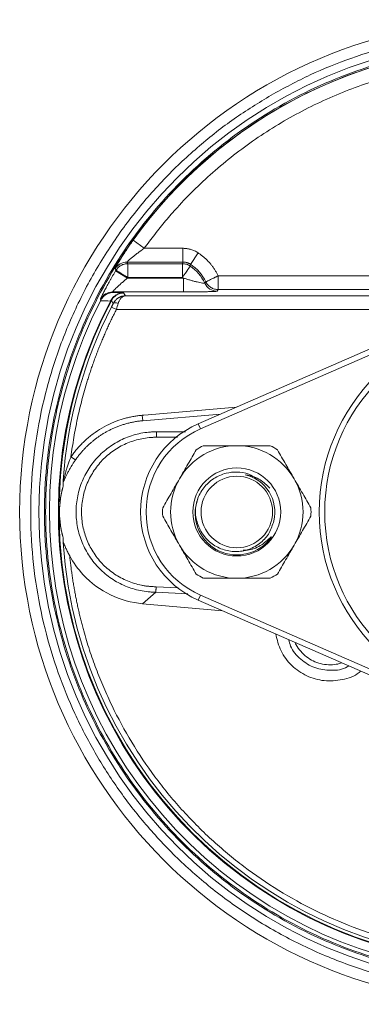
# Model space of a CAD drawing. Units: millimetres. Extents: x 0 to 1276, y 0 to 2610.
# Drawn here: x 545 to 607, y 1782 to 1961 of the extents above; entities that cross this region are included whole.
import ezdxf

# ---------------------------------------------------------------- set-up
doc = ezdxf.new("R2010")
doc.units = ezdxf.units.MM
doc.layers.add('10', color=7, linetype='Continuous')

msp = doc.modelspace()

# ---------------------------------------------------------------- linework, layer by layer
at = {"layer": '10', "color": 7, "linetype": 'Continuous', "lineweight": 15}
for p, q in [((565.15, 1920.72), (567.18, 1919.26)), ((567.18, 1919.26), (574.22, 1919.26)), ((574.22, 1916.76), (574.22, 1919.26)), ((575.59, 1916.35), (576.97, 1918.44)), ((562.04, 1915.27), (561.88, 1915.57)), ((564.01, 1916.76), (564.17, 1916.47)), ((574.22, 1916.76), (564.01, 1916.76)), ((564.17, 1916.47), (564.17, 1913.97)), ((564.17, 1916.47), (574.13, 1916.47)), ((574.13, 1916.47), (574.22, 1916.76)), ((574.13, 1913.97), (574.13, 1916.47)), ((575.59, 1916.35), (575.54, 1916.04)), ((564.1, 1913.84), (561.96, 1915.14)), ((564.17, 1913.97), (564.1, 1913.84)), ((564.1, 1913.84), (574.31, 1913.84)), ((564.17, 1913.97), (574.13, 1913.97)), ((574.31, 1913.84), (574.31, 1911.34)), ((580.63, 1911.76), (580.63, 1914.26)), ((580.63, 1914.26), (687.4, 1914.26)), ((580.63, 1911.76), (580.44, 1911.47)), ((687.4, 1911.76), (580.63, 1911.76)), ((559.3, 1909.85), (559.21, 1909.99)), ((561.43, 1911.34), (561.51, 1911.22)), ((574.31, 1911.34), (561.43, 1911.34)), ((563.43, 1911.14), (563.74, 1910.63)), ((563.74, 1910.63), (630.25, 1910.63)), ((561.03, 1909.67), (561.14, 1909.61)), ((561.21, 1908.59), (562.1, 1908.13)), ((561.55, 1909.26), (561.24, 1909.79)), ((625.46, 1908.13), (562.1, 1908.13)), ((577.01, 1887.36), (619.01, 1905.69)), ((577.41, 1886.45), (619.41, 1904.78)), ((566.89, 1887.92), (566.8, 1888.91)), ((581.06, 1889.13), (566.89, 1887.92)), ((577.01, 1887.36), (577.41, 1886.45)), ((574.65, 1885.92), (569.39, 1885.91)), ((569.39, 1884.91), (569.39, 1885.91)), ((573.22, 1884.92), (569.39, 1884.91)), ((553.85, 1881.37), (554.67, 1880.8)), ((590.25, 1866.79), (590.33, 1866.74)), ((569.3, 1856.75), (566.88, 1854.64)), ((569.3, 1856.75), (575.12, 1856.46)), ((569.33, 1857.74), (573.36, 1857.54)), ((566.88, 1854.64), (581.41, 1853.37)), ((577.41, 1856.2), (577.01, 1855.29)), ((577.01, 1855.29), (619.01, 1836.96)), ((619.41, 1837.87), (577.41, 1856.2))]:
    msp.add_line(p, q, dxfattribs=at)
at = {"layer": '10', "color": 7, "linetype": 'Continuous', "lineweight": 15, "flags": 128}
for points in [[(562.44, 1909.24), (562.28, 1909.29), (562.14, 1909.33), (562, 1909.36), (561.87, 1909.37), (561.76, 1909.37), (561.67, 1909.35), (561.6, 1909.31), (561.55, 1909.26)], [(566.8, 1888.91), (566.8, 1888.91), (566.8, 1888.91), (566.8, 1888.91), (566.8, 1888.91), (566.82, 1888.92), (566.87, 1888.92), (567.08, 1888.94), (567.91, 1889.01), (583.87, 1890.36)]]:
    msp.add_lwpolyline(points, dxfattribs=at)
at = {"layer": '10', "color": 7, "linetype": 'Continuous', "lineweight": 15}
for centre, radius in [((634.01, 1871.33), 89.5), ((634.01, 1871.33), 86), ((634.01, 1871.33), 35), ((634.01, 1871.33), 34), ((584.01, 1871.33), 8), ((584.01, 1871.33), 6.5)]:
    msp.add_circle(centre, radius, dxfattribs=at)
for centre, radius, start, end in [((634.01, 1871.33), 84.75, 35.6476, 144.3524), ((564.01, 1914.26), 2.5, 90.0233, 148.4538), ((571.23, 1909.72), 7.64, 24.7704, 55.7206), ((571.23, 1909.72), 7.94, 25.7987, 56.6797), ((634.01, 1871.33), 84.33, 148.5912, 148.6972), ((580.45, 1913.97), 2.5, 204.7974, 269.9729), ((561.44, 1908.84), 2.5, 90.0256, 152.6391), ((634.01, 1871.33), 84.07, 152.8187, 27.1813), ((634.01, 1871.33), 82.45, 152.2832, 27.7168), ((634.01, 1871.33), 82.32, 152.2832, 178.7091), ((634.01, 1871.33), 81.79, 152.8961, 175.9891), ((561.18, 1909.97), 0.19, 243.4731, 286.5698), ((584.01, 1871.33), 17.5, 113.5782, 246.4218), ((584.01, 1871.33), 16.5, 113.5782, 246.4218), ((584.01, 1871.33), 12.05, 90, 150), ((584.01, 1871.33), 13.5, 116.7991, 123.2009), ((584.01, 1871.33), 12.05, 30, 90), ((584.01, 1871.33), 13.5, 56.7991, 63.2009), ((584.01, 1871.33), 6.92, 346.6053, 77.3184), ((584.01, 1871.33), 12.05, 150, 210), ((584.01, 1871.33), 12.05, 330, 30), ((584.01, 1871.33), 13.5, 176.7991, 183.2009), ((584.01, 1871.33), 13.5, 356.7991, 3.2009), ((634.01, 1871.33), 82.32, 180.5878, 358.8974), ((634.01, 1871.33), 81.79, 183.9042, 355.9893), ((584.01, 1871.33), 12.05, 210, 270), ((584.01, 1871.33), 7.8, 244.9301, 324), ((584.01, 1871.33), 12.05, 270, 330), ((584.01, 1871.33), 13.5, 236.7991, 243.2009), ((584.01, 1871.33), 13.5, 296.7991, 303.2009)]:
    msp.add_arc(centre, radius, start, end, dxfattribs=at)
for points, knots in [([(590.26, 1947.1), (592.61, 1948.38), (597.3, 1950.92), (604.86, 1953.95), (612.84, 1956.37), (621.27, 1958.04), (630, 1958.88), (638.9, 1958.84), (647.85, 1957.88), (656.7, 1955.99), (665.31, 1953.2), (673.54, 1949.56), (681.27, 1945.14), (688.41, 1940.05), (694.87, 1934.39), (700.58, 1928.31), (705.58, 1921.89), (709.9, 1915.14), (713.58, 1908.02), (716.65, 1900.48), (719.06, 1892.5), (720.73, 1884.07), (721.57, 1875.34), (721.53, 1866.44), (720.57, 1857.49), (718.68, 1848.64), (715.89, 1840.03), (712.25, 1831.8), (707.83, 1824.07), (702.74, 1816.93), (697.08, 1810.46), (691, 1804.77), (684.59, 1799.73), (680.04, 1796.94), (677.76, 1795.55)], [0, 0, 0, 0, 0.029126, 0.058249, 0.088734, 0.119994, 0.151901, 0.184313, 0.217069, 0.25, 0.282931, 0.315687, 0.348099, 0.380006, 0.411266, 0.441751, 0.470877, 0.5, 0.529125, 0.558249, 0.588734, 0.619994, 0.651901, 0.684313, 0.717069, 0.75, 0.782931, 0.815687, 0.848099, 0.880006, 0.911266, 0.941751, 0.970875, 1, 1, 1, 1]), ([(632.01, 1956.3), (626.54, 1956.17), (621.07, 1955.51), (610.37, 1953.15), (605.13, 1951.46), (595.08, 1947.08), (590.27, 1944.41), (581.25, 1938.19), (577.04, 1934.64), (569.38, 1926.8), (565.93, 1922.51), (559.92, 1913.34), (557.36, 1908.47), (553.23, 1898.32), (551.65, 1893.04), (549.55, 1882.29), (549.01, 1876.81), (549.01, 1871.33)], [0, 0, 0, 0, 0.125, 0.125, 0.25, 0.25, 0.375, 0.375, 0.5, 0.5, 0.625, 0.625, 0.75, 0.75, 0.875, 0.875, 1, 1, 1, 1]), ([(718.79, 1871.33), (718.79, 1876.87), (718.25, 1882.42), (716.08, 1893.31), (714.46, 1898.64), (710.22, 1908.89), (707.59, 1913.81), (701.42, 1923.04), (697.89, 1927.35), (690.04, 1935.2), (685.73, 1938.73), (676.5, 1944.9), (671.58, 1947.53), (661.33, 1951.77), (656, 1953.39), (645.11, 1955.56), (639.56, 1956.1), (628.47, 1956.1), (622.92, 1955.56), (612.03, 1953.39), (606.7, 1951.77), (596.45, 1947.53), (591.53, 1944.9), (582.3, 1938.73), (577.99, 1935.2), (570.14, 1927.35), (566.61, 1923.04), (560.44, 1913.81), (557.81, 1908.89), (553.57, 1898.64), (551.95, 1893.31), (549.78, 1882.42), (549.24, 1876.87), (549.24, 1871.33)], [0, 0, 0, 0, 0.0625, 0.0625, 0.125, 0.125, 0.1875, 0.1875, 0.25, 0.25, 0.3125, 0.3125, 0.375, 0.375, 0.4375, 0.4375, 0.5, 0.5, 0.5625, 0.5625, 0.625, 0.625, 0.6875, 0.6875, 0.75, 0.75, 0.8125, 0.8125, 0.875, 0.875, 0.9375, 0.9375, 1, 1, 1, 1]), ([(700.85, 1919.26), (700.68, 1919.49), (700.35, 1919.96), (699.83, 1920.66), (699.31, 1921.35), (698.78, 1922.03), (698.24, 1922.71), (697.7, 1923.38), (697.15, 1924.05), (696.59, 1924.71), (696.03, 1925.36), (695.45, 1926.01), (693.99, 1927.64), (691.54, 1930.18), (687.94, 1933.49), (684.14, 1936.6), (680.14, 1939.49), (675.95, 1942.14), (670.16, 1945.34), (662.59, 1948.67), (653.16, 1951.52), (643.59, 1953.2), (634.01, 1953.76), (624.43, 1953.2), (614.87, 1951.52), (605.44, 1948.67), (597.87, 1945.34), (592.08, 1942.14), (587.89, 1939.49), (583.89, 1936.6), (580.09, 1933.49), (576.49, 1930.18), (573.88, 1927.47), (572.1, 1925.47), (571.06, 1924.27), (570.06, 1923.05), (569.07, 1921.8), (568.11, 1920.54), (567.49, 1919.69), (567.18, 1919.26)], [0, 0, 0, 0, 0.005548, 0.011094, 0.016637, 0.022179, 0.02772, 0.03326, 0.038801, 0.044342, 0.049885, 0.05543, 0.060978, 0.092113, 0.123251, 0.154837, 0.186425, 0.218241, 0.250059, 0.313664, 0.37681, 0.439056, 0.5, 0.560945, 0.623191, 0.686336, 0.749941, 0.781757, 0.813575, 0.845161, 0.876749, 0.907884, 0.939023, 0.949191, 0.959351, 0.969509, 0.979667, 0.989829, 1, 1, 1, 1]), ([(677.76, 1795.55), (675.42, 1794.27), (670.73, 1791.73), (663.17, 1788.7), (655.19, 1786.28), (646.76, 1784.61), (638.03, 1783.77), (629.13, 1783.81), (620.18, 1784.77), (611.33, 1786.66), (602.72, 1789.45), (594.49, 1793.09), (586.76, 1797.51), (579.62, 1802.6), (573.16, 1808.27), (567.45, 1814.34), (562.45, 1820.76), (558.13, 1827.51), (554.45, 1834.63), (551.38, 1842.17), (548.97, 1850.15), (547.3, 1858.58), (546.46, 1867.31), (546.5, 1876.21), (547.46, 1885.16), (549.35, 1894.01), (552.14, 1902.62), (555.78, 1910.85), (560.2, 1918.58), (565.29, 1925.72), (570.95, 1932.19), (577.03, 1937.88), (583.44, 1942.92), (587.99, 1945.71), (590.26, 1947.1)], [0, 0, 0, 0, 0.029126, 0.058249, 0.088734, 0.119994, 0.151901, 0.184313, 0.217069, 0.25, 0.282931, 0.315687, 0.348099, 0.380006, 0.411266, 0.441751, 0.470877, 0.5, 0.529125, 0.558249, 0.588734, 0.619994, 0.651901, 0.684313, 0.717069, 0.75, 0.782931, 0.815687, 0.848099, 0.880006, 0.911266, 0.941751, 0.970875, 1, 1, 1, 1]), ([(565.15, 1920.72), (564.72, 1920.12), (564.31, 1919.53), (563.72, 1918.65), (563.54, 1918.37), (563.18, 1917.82), (563.02, 1917.55), (562.71, 1917.06), (562.57, 1916.83), (562.38, 1916.52), (562.33, 1916.42), (562.22, 1916.23), (562.17, 1916.15), (562.04, 1915.92), (561.98, 1915.8), (561.89, 1915.63), (561.88, 1915.58), (561.88, 1915.57)], [0, 0, 0, 0, 0.25, 0.25, 0.375, 0.375, 0.5, 0.5, 0.625, 0.625, 0.6875, 0.6875, 0.75, 0.75, 0.875, 0.875, 1, 1, 1, 1]), ([(564.01, 1916.76), (564.01, 1916.77), (564.02, 1916.79), (564.1, 1916.87), (564.17, 1916.93), (564.33, 1917.08), (564.44, 1917.17), (564.68, 1917.37), (564.81, 1917.48), (565.11, 1917.73), (565.27, 1917.86), (565.62, 1918.12), (565.8, 1918.26), (566.36, 1918.68), (566.76, 1918.97), (567.18, 1919.26)], [0, 0, 0, 0, 0.125, 0.125, 0.25, 0.25, 0.375, 0.375, 0.5, 0.5, 0.625, 0.625, 0.75, 0.75, 1, 1, 1, 1]), ([(574.22, 1919.26), (574.29, 1919.26), (574.43, 1919.26), (574.64, 1919.24), (574.84, 1919.22), (575.05, 1919.19), (575.25, 1919.16), (575.45, 1919.11), (575.7, 1919.04), (576, 1918.94), (576.33, 1918.8), (576.66, 1918.63), (576.86, 1918.5), (576.97, 1918.44)], [0, 0, 0, 0, 0.071781, 0.143245, 0.214515, 0.285715, 0.356969, 0.428401, 0.500135, 0.625327, 0.749925, 0.874595, 1, 1, 1, 1]), ([(576.97, 1918.44), (577.05, 1918.38), (577.23, 1918.26), (577.48, 1918.08), (577.73, 1917.89), (577.97, 1917.69), (578.2, 1917.49), (578.43, 1917.28), (578.66, 1917.06), (578.87, 1916.83), (579.14, 1916.54), (579.44, 1916.17), (579.78, 1915.72), (580.09, 1915.25), (580.38, 1914.76), (580.54, 1914.43), (580.63, 1914.26)], [0, 0, 0, 0, 0.0558, 0.111424, 0.166919, 0.222338, 0.277729, 0.333142, 0.388629, 0.444238, 0.50002, 0.600263, 0.70009, 0.799793, 0.899666, 1, 1, 1, 1]), ([(562.04, 1915.27), (562.15, 1915.45), (562.28, 1915.61), (562.59, 1915.91), (562.76, 1916.04), (563.14, 1916.26), (563.35, 1916.34), (563.76, 1916.44), (563.97, 1916.47), (564.17, 1916.47)], [0, 0, 0, 0, 0.25, 0.25, 0.5, 0.5, 0.75, 0.75, 1, 1, 1, 1]), ([(574.13, 1916.47), (574.38, 1916.47), (574.63, 1916.43), (575.11, 1916.29), (575.34, 1916.17), (575.54, 1916.04)], [0, 0, 0, 0, 0.5, 0.5, 1, 1, 1, 1]), ([(575.54, 1916.04), (575.53, 1916.02), (575.38, 1915.8), (574.85, 1915.03), (574.5, 1914.51), (574.13, 1913.97)], [0, 0, 0, 0, 0.5, 0.5, 1, 1, 1, 1]), ([(575.59, 1916.35), (575.55, 1916.38), (575.46, 1916.44), (575.31, 1916.51), (575.17, 1916.58), (575.01, 1916.63), (574.86, 1916.68), (574.7, 1916.72), (574.54, 1916.74), (574.38, 1916.76), (574.27, 1916.76), (574.22, 1916.76)], [0, 0, 0, 0, 0.11004, 0.22088, 0.332297, 0.444065, 0.555949, 0.667715, 0.77913, 0.889965, 1, 1, 1, 1]), ([(559.21, 1909.99), (559.21, 1909.99), (559.21, 1910), (559.22, 1910.02), (559.22, 1910.05), (559.24, 1910.08), (559.26, 1910.15), (559.32, 1910.28), (559.41, 1910.48), (559.53, 1910.73), (559.72, 1911.12), (560.01, 1911.69), (560.43, 1912.48), (560.82, 1913.2), (561.16, 1913.79), (561.42, 1914.23), (561.68, 1914.68), (561.87, 1914.99), (561.96, 1915.14)], [0, 0, 0, 0, 0.025009, 0.049941, 0.074855, 0.099811, 0.124867, 0.187196, 0.250125, 0.3122, 0.375135, 0.499895, 0.622992, 0.749819, 0.81168, 0.873754, 0.936408, 1, 1, 1, 1]), ([(561.43, 1911.34), (561.43, 1911.35), (561.44, 1911.37), (561.5, 1911.45), (561.55, 1911.51), (561.75, 1911.72), (561.95, 1911.93), (562.32, 1912.28), (562.46, 1912.41), (562.75, 1912.68), (562.9, 1912.82), (563.23, 1913.11), (563.4, 1913.25), (563.74, 1913.55), (563.92, 1913.69), (564.1, 1913.84)], [0, 0, 0, 0, 0.125, 0.125, 0.25, 0.25, 0.5, 0.5, 0.625, 0.625, 0.75, 0.75, 0.875, 0.875, 1, 1, 1, 1]), ([(562.04, 1915.27), (562.04, 1915.27), (562.05, 1915.27), (562.06, 1915.26), (562.09, 1915.24), (562.13, 1915.22), (562.23, 1915.16), (562.39, 1915.06), (562.66, 1914.9), (563, 1914.69), (563.31, 1914.5), (563.59, 1914.33), (563.77, 1914.22), (563.97, 1914.1), (564.1, 1914.02), (564.17, 1913.97)], [0, 0, 0, 0, 0.038709, 0.077453, 0.116878, 0.177394, 0.240509, 0.360937, 0.500015, 0.618451, 0.759517, 0.817336, 0.883147, 0.93173, 1, 1, 1, 1]), ([(574.31, 1913.84), (574.42, 1913.81), (574.63, 1913.75), (574.95, 1913.65), (575.26, 1913.56), (575.67, 1913.43), (576.18, 1913.29), (576.78, 1913.14), (577.33, 1913.02), (577.7, 1912.96), (577.91, 1912.93), (578.02, 1912.92), (578.11, 1912.91), (578.16, 1912.91), (578.17, 1912.92), (578.18, 1912.92)], [0, 0, 0, 0, 0.064449, 0.127493, 0.189248, 0.249818, 0.375757, 0.499851, 0.623671, 0.749859, 0.799291, 0.848774, 0.898544, 0.948862, 1, 1, 1, 1]), ([(578.38, 1913.17), (578.38, 1913.17), (578.38, 1913.18), (578.4, 1913.18), (578.43, 1913.2), (578.48, 1913.22), (578.58, 1913.27), (578.76, 1913.36), (579.04, 1913.49), (579.39, 1913.66), (579.7, 1913.81), (579.95, 1913.93), (580.11, 1914.01), (580.34, 1914.12), (580.52, 1914.21), (580.63, 1914.26)], [0, 0, 0, 0, 0.038583, 0.077225, 0.116881, 0.176794, 0.240515, 0.368961, 0.500033, 0.617514, 0.75954, 0.799384, 0.842657, 0.907918, 1, 1, 1, 1]), ([(578.18, 1912.92), (578.21, 1912.96), (578.28, 1913.05), (578.35, 1913.13), (578.38, 1913.17)], [0, 0, 0, 0, 0.4966181, 1, 1, 1, 1]), ([(580.63, 1911.76), (580.41, 1911.76), (580.18, 1911.79), (579.73, 1911.92), (579.5, 1912.02), (579.1, 1912.27), (578.91, 1912.43), (578.6, 1912.78), (578.48, 1912.97), (578.38, 1913.17)], [0, 0, 0, 0, 0.25, 0.25, 0.5, 0.5, 0.75, 0.75, 1, 1, 1, 1]), ([(561.51, 1911.22), (561.47, 1911.22), (561.36, 1911.22), (561.14, 1911.2), (560.83, 1911.13), (560.51, 1911.01), (560.22, 1910.86), (559.97, 1910.69), (559.76, 1910.5), (559.57, 1910.29), (559.42, 1910.08), (559.34, 1909.93), (559.3, 1909.85)], [0, 0, 0, 0, 0.038126, 0.120813, 0.25039, 0.38799, 0.500461, 0.610193, 0.715479, 0.815772, 0.910689, 1, 1, 1, 1]), ([(561.1, 1909.8), (561.12, 1909.84), (561.17, 1909.92), (561.25, 1910.04), (561.33, 1910.15), (561.43, 1910.26), (561.57, 1910.41), (561.79, 1910.6), (562.07, 1910.79), (562.39, 1910.95), (562.73, 1911.06), (563.05, 1911.12), (563.28, 1911.14), (563.4, 1911.14), (563.43, 1911.14)], [0, 0, 0, 0, 0.0476809, 0.0965209, 0.1464874, 0.1975399, 0.2496303, 0.3689509, 0.49959, 0.6117087, 0.7497055, 0.8773292, 0.9600793, 1, 1, 1, 1]), ([(563.43, 1911.14), (563.41, 1911.14), (563.31, 1911.14), (563.09, 1911.12), (562.78, 1911.06), (562.46, 1910.94), (562.15, 1910.78), (561.88, 1910.59), (561.66, 1910.38), (561.48, 1910.18), (561.35, 1909.99), (561.28, 1909.86), (561.24, 1909.79)], [0, 0, 0, 0, 0.030518, 0.113186, 0.250358, 0.387761, 0.500472, 0.631014, 0.750431, 0.836638, 0.919888, 1, 1, 1, 1]), ([(561.51, 1911.22), (561.83, 1911.21), (562.47, 1911.18), (563.11, 1911.16), (563.43, 1911.14)], [0, 0, 0, 0, 0.503187, 1, 1, 1, 1]), ([(561.55, 1909.26), (561.57, 1909.3), (561.62, 1909.38), (561.69, 1909.5), (561.77, 1909.62), (561.86, 1909.73), (561.98, 1909.86), (562.12, 1910), (562.3, 1910.14), (562.43, 1910.23), (562.49, 1910.27)], [0, 0, 0, 0, 0.094565, 0.191895, 0.29196, 0.394715, 0.500094, 0.655524, 0.82227, 1, 1, 1, 1]), ([(563.74, 1910.63), (563.71, 1910.63), (563.65, 1910.63), (563.56, 1910.61), (563.49, 1910.58), (563.42, 1910.56), (563.31, 1910.51), (563.17, 1910.42), (563, 1910.27), (562.85, 1910.09), (562.72, 1909.9), (562.61, 1909.69), (562.51, 1909.47), (562.46, 1909.31), (562.44, 1909.24)], [0, 0, 0, 0, 0.063643, 0.120637, 0.170982, 0.214678, 0.251725, 0.384104, 0.501237, 0.611467, 0.716307, 0.815897, 0.910399, 1, 1, 1, 1]), ([(562.49, 1910.27), (562.54, 1910.29), (562.62, 1910.35), (562.76, 1910.41), (562.93, 1910.48), (563.15, 1910.56), (563.4, 1910.61), (563.61, 1910.63), (563.71, 1910.63), (563.74, 1910.63)], [0, 0, 0, 0, 0.1051026, 0.2234347, 0.3547273, 0.4985756, 0.7651424, 0.9310471, 1, 1, 1, 1]), ([(580.44, 1911.47), (580.44, 1911.47), (580.44, 1911.46), (580.42, 1911.46), (580.39, 1911.45), (580.35, 1911.45), (580.27, 1911.44), (580.14, 1911.43), (579.9, 1911.42), (579.61, 1911.4), (579.16, 1911.39), (578.48, 1911.37), (577.53, 1911.36), (576.67, 1911.35), (575.95, 1911.35), (575.41, 1911.34), (574.87, 1911.34), (574.5, 1911.34), (574.31, 1911.34)], [0, 0, 0, 0, 0.025045, 0.050007, 0.074944, 0.099913, 0.124973, 0.187475, 0.250269, 0.312599, 0.375426, 0.500123, 0.622567, 0.750396, 0.811339, 0.875119, 0.935283, 1, 1, 1, 1]), ([(559.23, 1909.73), (559.24, 1909.75), (559.26, 1909.79), (559.28, 1909.83), (559.3, 1909.85)], [0, 0, 0, 0, 0.502269, 1, 1, 1, 1]), ([(561.03, 1909.67), (561.04, 1909.69), (561.06, 1909.74), (561.09, 1909.78), (561.1, 1909.8)], [0, 0, 0, 0, 0.504991, 1, 1, 1, 1]), ([(561.24, 1909.79), (561.22, 1909.76), (561.19, 1909.7), (561.16, 1909.64), (561.14, 1909.61)], [0, 0, 0, 0, 0.49757, 1, 1, 1, 1]), ([(561.21, 1908.59), (561.23, 1908.63), (561.27, 1908.7), (561.33, 1908.82), (561.38, 1908.93), (561.44, 1909.04), (561.5, 1909.15), (561.53, 1909.22), (561.55, 1909.26)], [0, 0, 0, 0, 0.169651, 0.33708, 0.503046, 0.668328, 0.833717, 1, 1, 1, 1]), ([(562.1, 1908.13), (561.96, 1907.85), (561.67, 1907.29), (561.26, 1906.45), (560.86, 1905.6), (560.46, 1904.75), (560.08, 1903.9), (559.71, 1903.04), (559.34, 1902.17), (558.99, 1901.3), (558.65, 1900.43), (558.32, 1899.55), (557.99, 1898.67), (557.68, 1897.79), (557.38, 1896.9), (557.09, 1896.01), (556.72, 1894.85), (556.3, 1893.42), (555.84, 1891.72), (555.41, 1890.02), (555.02, 1888.3), (554.67, 1886.58), (554.36, 1884.85), (554.08, 1883.11), (553.93, 1881.95), (553.85, 1881.37)], [0, 0, 0, 0, 0.033403, 0.066777, 0.100125, 0.133454, 0.166766, 0.200067, 0.233361, 0.266652, 0.299946, 0.333246, 0.366557, 0.399884, 0.433231, 0.466603, 0.500003, 0.562601, 0.625111, 0.687563, 0.749987, 0.812413, 0.874871, 0.93739, 1, 1, 1, 1]), ([(553.85, 1881.37), (553.94, 1881.48), (554.1, 1881.72), (554.36, 1882.06), (554.62, 1882.4), (554.89, 1882.73), (555.18, 1883.05), (555.46, 1883.37), (555.76, 1883.68), (556.06, 1883.98), (556.74, 1884.62), (557.84, 1885.54), (559.46, 1886.61), (561.18, 1887.49), (562.63, 1888.04), (563.74, 1888.37), (564.5, 1888.56), (565.26, 1888.71), (566.03, 1888.83), (566.54, 1888.89), (566.8, 1888.91)], [0, 0, 0, 0, 0.0278527, 0.0556333, 0.0833582, 0.1110438, 0.1387064, 0.1663628, 0.1940295, 0.2217229, 0.2494596, 0.3745015, 0.4996077, 0.6240452, 0.7487118, 0.7991479, 0.8493973, 0.8995573, 0.9497257, 1, 1, 1, 1]), ([(566.89, 1887.92), (566.76, 1887.91), (566.51, 1887.89), (566.14, 1887.84), (565.77, 1887.79), (565.41, 1887.72), (565.05, 1887.65), (564.7, 1887.58), (564.35, 1887.5), (564.01, 1887.41), (563.67, 1887.31), (563.34, 1887.21), (563.02, 1887.11), (562.7, 1886.99), (562.39, 1886.88), (562.08, 1886.76), (561.78, 1886.63), (561.49, 1886.5), (561.2, 1886.37), (560.92, 1886.23), (560.64, 1886.09), (560.37, 1885.94), (560.11, 1885.8), (559.85, 1885.65), (559.6, 1885.49), (559.36, 1885.34), (559.12, 1885.18), (558.89, 1885.03), (558.66, 1884.87), (558.44, 1884.71), (558.23, 1884.54), (558.02, 1884.38), (557.82, 1884.22), (557.62, 1884.05), (557.43, 1883.89), (557.24, 1883.73), (557.06, 1883.56), (556.89, 1883.4), (556.72, 1883.24), (556.56, 1883.07), (556.4, 1882.91), (556.24, 1882.75), (556.1, 1882.59), (555.95, 1882.43), (555.81, 1882.28), (555.68, 1882.12), (555.55, 1881.96), (555.43, 1881.81), (555.3, 1881.66), (555.19, 1881.51), (555.08, 1881.37), (554.97, 1881.22), (554.87, 1881.08), (554.77, 1880.94), (554.7, 1880.85), (554.67, 1880.8)], [0, 0, 0, 0, 0.0260009, 0.0517436, 0.0772266, 0.1024483, 0.1274073, 0.1521022, 0.1765315, 0.2006942, 0.2245888, 0.2482144, 0.2715699, 0.2946545, 0.3174674, 0.3400079, 0.3622754, 0.3842696, 0.4059899, 0.4274362, 0.4486078, 0.4695038, 0.4901232, 0.5104652, 0.5305289, 0.5503133, 0.5698176, 0.5890411, 0.607983, 0.6266425, 0.645019, 0.6631117, 0.6809202, 0.6984439, 0.7156822, 0.7326348, 0.7493011, 0.7656809, 0.7817738, 0.7975794, 0.8130976, 0.828328, 0.8432704, 0.8579246, 0.8722901, 0.8863667, 0.9001541, 0.9136518, 0.9268595, 0.939777, 0.9524039, 0.9647399, 0.9767848, 0.9885382, 1, 1, 1, 1]), ([(569.39, 1885.91), (569.28, 1885.91), (569.16, 1885.9), (568.92, 1885.9), (568.8, 1885.9), (568.44, 1885.88), (568.21, 1885.86), (567.5, 1885.79), (567.03, 1885.73), (566.1, 1885.54), (565.64, 1885.43), (564.72, 1885.16), (564.26, 1885), (562.94, 1884.45), (562.1, 1884.01), (560.92, 1883.23), (560.54, 1882.94), (559.79, 1882.34), (559.43, 1882.02), (558.41, 1881.01), (557.81, 1880.28), (557.01, 1879.09), (556.76, 1878.68), (556.3, 1877.83), (556.1, 1877.4), (555.54, 1876.09), (555.26, 1875.18), (554.88, 1873.29), (554.78, 1872.33), (554.77, 1870.41), (554.87, 1869.46), (555.14, 1868.06), (555.25, 1867.6), (555.53, 1866.68), (555.69, 1866.23), (556.24, 1864.9), (556.68, 1864.06), (557.47, 1862.87), (557.76, 1862.48), (558.36, 1861.74), (558.68, 1861.38), (559.69, 1860.37), (560.42, 1859.76), (561.62, 1858.96), (562.03, 1858.71), (562.87, 1858.26), (563.3, 1858.05), (564.18, 1857.69), (564.62, 1857.53), (565.54, 1857.25), (566, 1857.13), (566.94, 1856.94), (567.41, 1856.87), (568.12, 1856.8), (568.36, 1856.78), (568.71, 1856.76), (568.83, 1856.75), (569.01, 1856.75), (569.07, 1856.75), (569.18, 1856.75), (569.24, 1856.75), (569.3, 1856.75)], [0, 0, 0, 0, 0.007813, 0.007813, 0.015625, 0.015625, 0.03125, 0.03125, 0.0625, 0.0625, 0.09375, 0.09375, 0.125, 0.125, 0.1875, 0.1875, 0.21875, 0.21875, 0.25, 0.25, 0.3125, 0.3125, 0.34375, 0.34375, 0.375, 0.375, 0.4375, 0.4375, 0.5, 0.5, 0.5625, 0.5625, 0.59375, 0.59375, 0.625, 0.625, 0.6875, 0.6875, 0.71875, 0.71875, 0.75, 0.75, 0.8125, 0.8125, 0.84375, 0.84375, 0.875, 0.875, 0.90625, 0.90625, 0.9375, 0.9375, 0.96875, 0.96875, 0.984375, 0.984375, 0.992188, 0.992188, 0.996094, 0.996094, 1, 1, 1, 1]), ([(569.39, 1884.91), (569.27, 1884.91), (569.05, 1884.91), (568.6, 1884.89), (567.84, 1884.84), (566.29, 1884.61), (564.16, 1883.97), (561.8, 1882.72), (559.72, 1881.03), (558.02, 1878.96), (556.74, 1876.61), (555.95, 1874.04), (555.68, 1871.37), (555.94, 1868.69), (556.71, 1866.13), (557.97, 1863.76), (559.66, 1861.68), (561.38, 1860.26), (562.9, 1859.34), (564.11, 1858.77), (565.37, 1858.32), (566.45, 1858.04), (567.32, 1857.89), (567.99, 1857.81), (568.65, 1857.75), (569.1, 1857.75), (569.33, 1857.74)], [0, 0, 0, 0, 0.008385, 0.015739, 0.031392, 0.062584, 0.125222, 0.187168, 0.249702, 0.311972, 0.374597, 0.436936, 0.499824, 0.562252, 0.624835, 0.687097, 0.749712, 0.811998, 0.843339, 0.874588, 0.905815, 0.937148, 0.952804, 0.968473, 0.984193, 1, 1, 1, 1]), ([(584.01, 1883.38), (583, 1883.38), (580.94, 1883.38), (578.94, 1883.38), (577.93, 1883.38)], [0, 0, 0, 0, 0.49558, 1, 1, 1, 1]), ([(590.1, 1883.38), (589.11, 1883.38), (587.11, 1883.38), (585.05, 1883.38), (584.01, 1883.38)], [0, 0, 0, 0, 0.496196, 1, 1, 1, 1]), ([(552.43, 1877.05), (552.43, 1877.04), (552.43, 1877.02), (552.43, 1877), (552.44, 1877), (552.45, 1877.02), (552.46, 1877.05), (552.48, 1877.11), (552.51, 1877.21), (552.56, 1877.38), (552.62, 1877.62), (552.72, 1877.97), (552.86, 1878.47), (553.01, 1878.99), (553.21, 1879.59), (553.41, 1880.19), (553.64, 1880.82), (553.79, 1881.2), (553.85, 1881.37)], [0, 0, 0, 0, 0.01066, 0.020089, 0.029134, 0.038749, 0.049735, 0.062643, 0.09006, 0.125363, 0.180611, 0.250483, 0.358666, 0.500777, 0.589837, 0.750221, 0.889823, 1, 1, 1, 1]), ([(576.62, 1882.62), (576.13, 1881.76), (575.13, 1880.03), (574.1, 1878.25), (573.58, 1877.35)], [0, 0, 0, 0, 0.4961959, 1, 1, 1, 1]), ([(594.45, 1877.35), (593.94, 1878.23), (592.91, 1880.01), (591.91, 1881.75), (591.41, 1882.62)], [0, 0, 0, 0, 0.49558, 1, 1, 1, 1]), ([(554.67, 1880.8), (554.62, 1880.73), (554.53, 1880.6), (554.39, 1880.39), (554.26, 1880.18), (554.12, 1879.97), (553.92, 1879.65), (553.67, 1879.22), (553.37, 1878.68), (553.09, 1878.14), (552.88, 1877.7), (552.72, 1877.37), (552.62, 1877.16), (552.55, 1877.01), (552.49, 1876.91), (552.45, 1876.83), (552.43, 1876.79), (552.42, 1876.78)], [0, 0, 0, 0, 0.048789, 0.09808, 0.14791, 0.198315, 0.249331, 0.374205, 0.497477, 0.629619, 0.748454, 0.815242, 0.873921, 0.910793, 0.943721, 0.973218, 1, 1, 1, 1]), ([(587.56, 1877.43), (587.12, 1877.7), (586.05, 1878.38), (584.1, 1878.66), (581.89, 1878.45), (579.74, 1877.51), (577.89, 1875.8), (576.7, 1873.57), (576.3, 1871.04), (576.76, 1868.5), (578.03, 1866.24), (579.52, 1864.9), (580.49, 1864.38), (580.71, 1864.26)], [0, 0, 0, 0, 0.064653, 0.15702, 0.237523, 0.340262, 0.443058, 0.546066, 0.650878, 0.755847, 0.862442, 0.969393, 1, 1, 1, 1]), ([(590.03, 1875.66), (589.48, 1876.21), (588.34, 1877.33), (586.64, 1877.92), (585.69, 1878.06), (585.53, 1878.08)], [0, 0, 0, 0, 0.441816, 0.911199, 1, 1, 1, 1]), ([(552.42, 1876), (552.38, 1875.87), (552.3, 1875.6), (552.2, 1875.2), (552.11, 1874.8), (552.03, 1874.4), (551.96, 1873.99), (551.9, 1873.58), (551.85, 1873.18), (551.81, 1872.77), (551.78, 1872.35), (551.76, 1871.94), (551.75, 1871.53), (551.75, 1871.12), (551.76, 1870.71), (551.78, 1870.3), (551.81, 1869.89), (551.85, 1869.48), (551.9, 1869.07), (551.96, 1868.66), (552.03, 1868.25), (552.11, 1867.85), (552.2, 1867.45), (552.3, 1867.05), (552.38, 1866.79), (552.42, 1866.65)], [0, 0, 0, 0, 0.043446, 0.086902, 0.130368, 0.173841, 0.21732, 0.260804, 0.304291, 0.347781, 0.391272, 0.434763, 0.478254, 0.521746, 0.565237, 0.608728, 0.652219, 0.695709, 0.739196, 0.78268, 0.826159, 0.869632, 0.913098, 0.956554, 1, 1, 1, 1]), ([(552.42, 1876.78), (552.42, 1876.79), (552.42, 1876.81), (552.42, 1876.84), (552.42, 1876.89), (552.42, 1876.96), (552.43, 1877.02), (552.43, 1877.05)], [0, 0, 0, 0, 0.171188, 0.337328, 0.500907, 0.739948, 1, 1, 1, 1]), ([(552.42, 1876.78), (552.42, 1876.71), (552.42, 1876.59), (552.42, 1876.39), (552.42, 1876.2), (552.42, 1876.06), (552.42, 1876)], [0, 0, 0, 0, 0.261922, 0.515865, 0.761874, 1, 1, 1, 1]), ([(573.58, 1877.35), (573.07, 1876.47), (572.04, 1874.69), (571.04, 1872.95), (570.54, 1872.08)], [0, 0, 0, 0, 0.4955801, 1, 1, 1, 1]), ([(597.49, 1872.08), (597, 1872.94), (596, 1874.67), (594.97, 1876.45), (594.45, 1877.35)], [0, 0, 0, 0, 0.496196, 1, 1, 1, 1]), ([(552.38, 1875.74), (552.21, 1875.07), (551.85, 1873.62), (551.71, 1871.32), (551.85, 1869.02), (552.21, 1867.57), (552.38, 1866.91)], [0, 0, 0, 0, 0.230858, 0.50071, 0.770188, 1, 1, 1, 1]), ([(590.75, 1869.72), (590.51, 1868.97), (590.05, 1867.48), (588.41, 1865.63), (586.26, 1864.4), (583.78, 1863.99), (581.36, 1864.42), (579.19, 1865.62), (577.52, 1867.48), (576.58, 1869.8), (576.36, 1872.01), (576.79, 1873.27), (576.94, 1873.73)], [0, 0, 0, 0, 0.099808, 0.199582, 0.308795, 0.412248, 0.515701, 0.619347, 0.724619, 0.830306, 0.937397, 1, 1, 1, 1]), ([(549.01, 1871.33), (549.01, 1865.85), (549.55, 1860.37), (551.65, 1849.61), (553.23, 1844.33), (557.36, 1834.18), (559.92, 1829.31), (565.93, 1820.14), (569.38, 1815.85), (577.04, 1808.01), (581.25, 1804.46), (590.27, 1798.24), (595.08, 1795.57), (605.13, 1791.2), (610.37, 1789.5), (621.07, 1787.14), (626.54, 1786.48), (632.01, 1786.35)], [0, 0, 0, 0, 0.125, 0.125, 0.25, 0.25, 0.375, 0.375, 0.5, 0.5, 0.625, 0.625, 0.75, 0.75, 0.875, 0.875, 1, 1, 1, 1]), ([(549.24, 1871.33), (549.24, 1865.78), (549.78, 1860.23), (551.95, 1849.34), (553.57, 1844.01), (557.81, 1833.76), (560.44, 1828.84), (566.61, 1819.61), (570.14, 1815.3), (577.99, 1807.46), (582.3, 1803.92), (591.53, 1797.75), (596.45, 1795.12), (606.7, 1790.88), (612.03, 1789.26), (622.92, 1787.09), (628.47, 1786.55), (639.56, 1786.55), (645.11, 1787.09), (656, 1789.26), (661.33, 1790.88), (671.58, 1795.12), (676.5, 1797.75), (685.73, 1803.92), (690.04, 1807.46), (697.89, 1815.3), (701.42, 1819.61), (707.59, 1828.84), (710.22, 1833.76), (714.46, 1844.01), (716.08, 1849.34), (718.25, 1860.23), (718.79, 1865.78), (718.79, 1871.33)], [0, 0, 0, 0, 0.0625, 0.0625, 0.125, 0.125, 0.1875, 0.1875, 0.25, 0.25, 0.3125, 0.3125, 0.375, 0.375, 0.4375, 0.4375, 0.5, 0.5, 0.5625, 0.5625, 0.625, 0.625, 0.6875, 0.6875, 0.75, 0.75, 0.8125, 0.8125, 0.875, 0.875, 0.9375, 0.9375, 1, 1, 1, 1]), ([(570.54, 1870.57), (571.03, 1869.71), (572.03, 1867.98), (573.06, 1866.2), (573.58, 1865.3)], [0, 0, 0, 0, 0.496196, 1, 1, 1, 1]), ([(594.45, 1865.3), (594.96, 1866.18), (595.99, 1867.96), (596.99, 1869.7), (597.49, 1870.57)], [0, 0, 0, 0, 0.49558, 1, 1, 1, 1]), ([(552.42, 1866.65), (552.42, 1866.58), (552.42, 1866.43), (552.42, 1866.2), (552.42, 1865.98), (552.42, 1865.83), (552.42, 1865.76)], [0, 0, 0, 0, 0.2364947, 0.4819514, 0.736434, 1, 1, 1, 1]), ([(552.42, 1865.76), (552.42, 1865.76), (552.42, 1865.77), (552.42, 1865.78), (552.43, 1865.78), (552.44, 1865.76), (552.46, 1865.74), (552.47, 1865.71), (552.51, 1865.65), (552.56, 1865.54), (552.65, 1865.34), (552.78, 1865.06), (552.93, 1864.72), (553.1, 1864.37), (553.26, 1864.03), (553.44, 1863.68), (553.56, 1863.46), (553.62, 1863.35)], [0, 0, 0, 0, 0.017289, 0.033882, 0.050384, 0.067405, 0.085506, 0.105153, 0.126712, 0.183465, 0.252396, 0.367636, 0.502498, 0.624135, 0.750886, 0.876018, 1, 1, 1, 1]), ([(573.58, 1865.3), (574.09, 1864.42), (575.12, 1862.64), (576.12, 1860.9), (576.62, 1860.03)], [0, 0, 0, 0, 0.49558, 1, 1, 1, 1]), ([(585.14, 1864.36), (585.4, 1864.36), (586.5, 1864.36), (588.39, 1865.09), (589.63, 1866.22), (590.25, 1866.79)], [0, 0, 0, 0, 0.138572, 0.565362, 1, 1, 1, 1]), ([(591.41, 1860.03), (591.9, 1860.89), (592.9, 1862.62), (593.93, 1864.4), (594.45, 1865.3)], [0, 0, 0, 0, 0.496196, 1, 1, 1, 1]), ([(553.62, 1863.35), (554.29, 1862.11), (556.35, 1859.25), (560.87, 1855.91), (564.87, 1854.82), (566.88, 1854.64)], [0.8109495, 0.8109495, 0.8109495, 0.8109495, 0.8586886, 0.9293443, 1, 1, 1, 1]), ([(553.62, 1863.35), (553.65, 1863.04), (553.72, 1862.42), (553.82, 1861.5), (553.94, 1860.59), (554.07, 1859.67), (554.21, 1858.76), (554.36, 1857.85), (554.52, 1856.94), (554.69, 1856.03), (554.87, 1855.12), (555.06, 1854.22), (555.26, 1853.32), (555.47, 1852.42), (555.69, 1851.52), (555.92, 1850.62), (556.4, 1848.85), (557.19, 1846.23), (558.4, 1842.79), (559.77, 1839.41), (561.83, 1834.91), (564.81, 1829.41), (568.34, 1824.16), (571.46, 1820.16), (574.8, 1816.27), (579.32, 1811.7), (585.24, 1806.77), (591.55, 1802.46), (598.2, 1798.77), (605.05, 1795.79), (612.06, 1793.46), (619.06, 1791.83), (626.05, 1790.83), (632.98, 1790.44), (639.92, 1790.65), (646.93, 1791.47), (653.96, 1792.92), (661.03, 1795.07), (667.95, 1797.88), (674.7, 1801.39), (681.12, 1805.54), (687.16, 1810.32), (691.8, 1814.77), (695.24, 1818.57), (698.46, 1822.49), (702.12, 1827.65), (705.25, 1833.07), (707.42, 1837.51), (708.87, 1840.86), (710.17, 1844.27), (711.11, 1847.12), (711.78, 1849.4), (712.23, 1851.08), (712.65, 1852.76), (713.03, 1854.45), (713.37, 1856.15), (713.68, 1857.85), (713.95, 1859.56), (714.1, 1860.71), (714.18, 1861.29)], [0, 0, 0, 0, 0.003931, 0.007859, 0.011784, 0.015707, 0.019627, 0.023547, 0.027466, 0.031384, 0.035303, 0.039222, 0.043143, 0.047065, 0.05099, 0.054918, 0.058849, 0.074333, 0.089787, 0.105241, 0.120727, 0.152757, 0.18479, 0.201062, 0.217336, 0.250022, 0.282707, 0.315244, 0.347274, 0.379307, 0.410237, 0.44117, 0.470584, 0.5, 0.529415, 0.558831, 0.589761, 0.620694, 0.652724, 0.684757, 0.717294, 0.749979, 0.782664, 0.798937, 0.815211, 0.847241, 0.879274, 0.894758, 0.910212, 0.925666, 0.941152, 0.948519, 0.955877, 0.963227, 0.970574, 0.977922, 0.985273, 0.992631, 1, 1, 1, 1]), ([(577.93, 1859.28), (578.92, 1859.28), (580.92, 1859.28), (582.98, 1859.28), (584.01, 1859.28)], [0, 0, 0, 0, 0.4961959, 1, 1, 1, 1]), ([(584.01, 1859.28), (585.03, 1859.28), (587.09, 1859.28), (589.09, 1859.28), (590.1, 1859.28)], [0, 0, 0, 0, 0.4955801, 1, 1, 1, 1]), ([(569.33, 1857.74), (569.33, 1857.71), (569.32, 1857.64), (569.32, 1857.55), (569.32, 1857.46), (569.32, 1857.38), (569.32, 1857.31), (569.31, 1857.25), (569.31, 1857.2), (569.31, 1857.16), (569.31, 1857.13), (569.31, 1857.1), (569.31, 1857.08), (569.31, 1857.07), (569.31, 1857.02), (569.31, 1856.93), (569.3, 1856.84), (569.3, 1856.77), (569.3, 1856.75), (569.3, 1856.75)], [0, 0, 0, 0, 0.0686974, 0.1340109, 0.1952235, 0.2517331, 0.3030581, 0.3488332, 0.3887962, 0.4227707, 0.450647, 0.4723635, 0.4878901, 0.4972151, 0.5003354, 0.6326097, 0.7612619, 0.8842314, 1, 1, 1, 1]), ([(591.09, 1849.14), (591.35, 1848.09), (591.86, 1845.96), (593.91, 1843.29), (596.66, 1841.39), (599.91, 1840.47), (603.21, 1840.74), (605.55, 1841.47), (606.46, 1842.3), (606.56, 1842.39)], [0, 0, 0, 0, 0.160179, 0.324155, 0.488132, 0.65211, 0.816085, 0.980063, 1, 1, 1, 1]), ([(593.46, 1848.11), (593.56, 1847.71), (593.89, 1846.34), (595.55, 1844.44), (598.15, 1842.83), (601.15, 1842.42), (603.37, 1842.66), (604.28, 1843.29), (604.37, 1843.35)], [0, 0, 0, 0, 0.089837, 0.311912, 0.533665, 0.755233, 0.976703, 1, 1, 1, 1]), ([(594.63, 1847.6), (594.68, 1847.46), (594.92, 1846.87), (595.61, 1845.97), (596.65, 1844.96), (597.88, 1844.2), (599.24, 1843.71), (600.68, 1843.51), (601.99, 1843.56), (602.78, 1843.8), (603.1, 1843.9)], [0, 0, 0, 0, 0.046002, 0.187829, 0.330832, 0.47252, 0.614819, 0.75697, 0.898711, 1, 1, 1, 1])]:
    msp.add_open_spline(points, degree=3, knots=knots, dxfattribs=at)
for points in [[(574.13, 1913.97), (574.19, 1913.93), (574.25, 1913.89), (574.31, 1913.84)], [(559.23, 1909.73), (559.83, 1909.71), (560.43, 1909.69), (561.03, 1909.67)], [(562.1, 1908.13), (562.22, 1908.52), (562.33, 1908.89), (562.44, 1909.24)], [(569.3, 1856.75), (569.3, 1856.75), (569.3, 1856.75), (569.3, 1856.75)]]:
    msp.add_open_spline(points, degree=3, dxfattribs=at)

doc.saveas('drawing.dxf')
